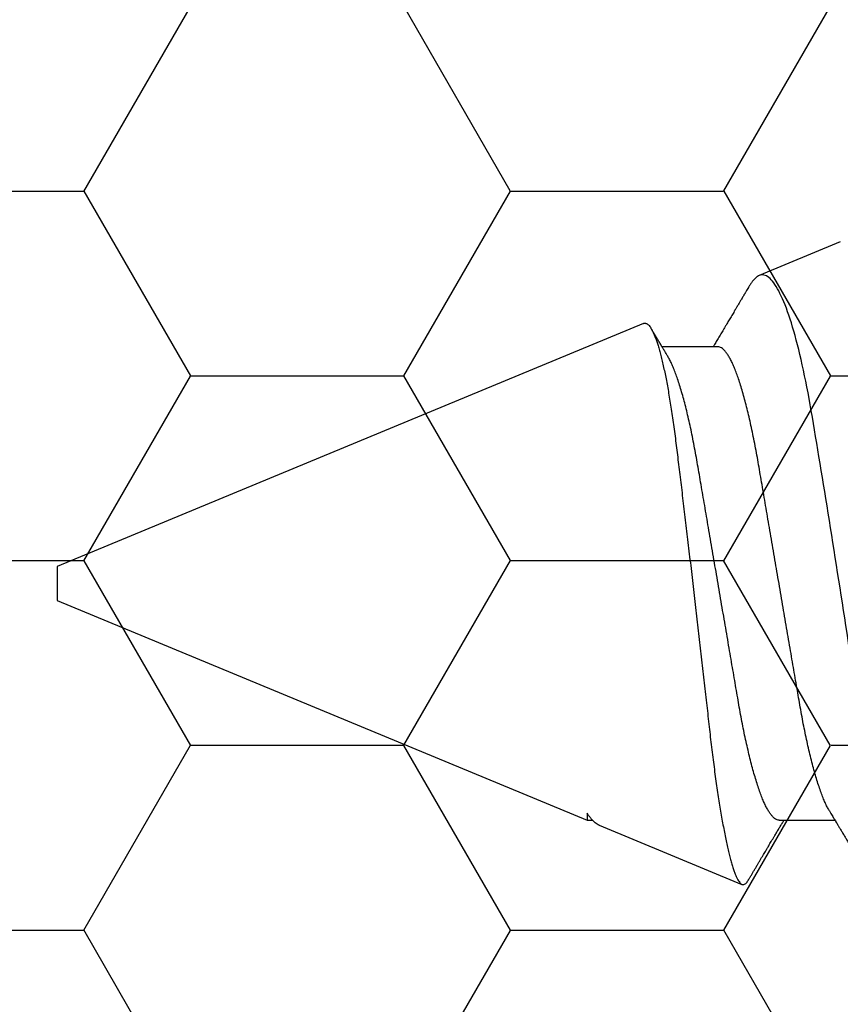
# Model space of a CAD drawing. Units: inches. Extents: x 0 to 16, y 0 to 18.7.
# Drawn here: x 9 to 9.2, y 9.8 to 10.1 of the extents above; entities that cross this region are included whole.
import ezdxf

# ---------------------------------------------------------------- set-up
doc = ezdxf.new("R2010")
doc.units = ezdxf.units.IN
doc.header["$MEASUREMENT"] = 0
doc.layers.add('Arcadia-Profile', color=5, linetype='Continuous')
doc.layers.add('Arcadia-Shade', color=8, linetype='Continuous')
pattern_1 = [(0, (-20.800695, -84.087904), (0.09375, 0.054126588), [0.0625, -0.125]), (120, (-20.800695, -84.087904), (-0.09375, 0.054126588), [0.0625, -0.125]), (60, (-20.800695, -84.087904), (0, 0.108253175), [-0.125, 0.0625])]

# ---------------------------------------------------------------- blocks, each defined once
blk = doc.blocks.new('*U34')
at = {"layer": 'Arcadia-Profile'}
for p, q in [((0.59116, 0.07079), (0.54929, 0.08814)), ((0.53843, 0.06934), (0.52203, 0.06934)), ((0.59467, 0.06934), (0.59307, 0.06934)), ((0.75, 0.005), (0.59467, 0.06934)), ((0.59467, 0.06727), (0.59467, 0.06934)), ((0.75, 0), (0.75, 0.005)), ((0.75, -0.005), (0.75, 0)), ((0.57811, -0.0762), (0.75, -0.005)), ((0.55629, -0.06934), (0.57268, -0.06934)), ((0.52046, -0.10008), (0.54422, -0.09024))]:
    blk.add_line(p, q, dxfattribs=at)
for points, knots in [([(0.52366, 0.06662), (0.52351, 0.06687), (0.52323, 0.06734), (0.52285, 0.06797), (0.52253, 0.06851), (0.52222, 0.06903), (0.5219, 0.06956), (0.52158, 0.07009), (0.52131, 0.07054), (0.52108, 0.07092), (0.52087, 0.07127), (0.52064, 0.07166), (0.52038, 0.0721), (0.52011, 0.07256), (0.51972, 0.0732), (0.51924, 0.07402), (0.51866, 0.07497), (0.51812, 0.07589), (0.51761, 0.07675), (0.51716, 0.07749), (0.51676, 0.07817), (0.51636, 0.07885), (0.51592, 0.07958), (0.51548, 0.08034), (0.51506, 0.08104), (0.51469, 0.08166), (0.5144, 0.08215), (0.51416, 0.08256), (0.51391, 0.08297), (0.51362, 0.08347), (0.5133, 0.08401), (0.51295, 0.08459), (0.5126, 0.08518), (0.51225, 0.08577), (0.51196, 0.08627), (0.51171, 0.08669), (0.51152, 0.08701), (0.51136, 0.08729), (0.51119, 0.08757), (0.51098, 0.08792), (0.51074, 0.08834), (0.51001, 0.08956), (0.50918, 0.09097), (0.50825, 0.09256), (0.50765, 0.09356), (0.50705, 0.09459), (0.50644, 0.09563), (0.5059, 0.09655), (0.50546, 0.09729), (0.50513, 0.09784), (0.50484, 0.09834), (0.50456, 0.09882), (0.50425, 0.09934), (0.5039, 0.09994), (0.50348, 0.10065), (0.50298, 0.1015), (0.5024, 0.1025), (0.50172, 0.10364), (0.50097, 0.10492), (0.50044, 0.10583), (0.50017, 0.1063)], [0, 0, 0, 0, 0.0193442, 0.0352402, 0.0479521, 0.0604641, 0.0742475, 0.0884531, 0.1004935, 0.1088778, 0.1171769, 0.126998, 0.1383024, 0.1500886, 0.1619199, 0.1873686, 0.2116371, 0.2343886, 0.256436, 0.2767943, 0.2908801, 0.3079115, 0.3276879, 0.3468456, 0.3646833, 0.3808372, 0.3941071, 0.4016138, 0.4118094, 0.4249731, 0.4392828, 0.4527443, 0.4690875, 0.4839723, 0.4972381, 0.5071122, 0.5152041, 0.5215166, 0.5281241, 0.536807, 0.5475648, 0.5600216, 0.6293174, 0.6540977, 0.6793925, 0.7052737, 0.7317431, 0.7580387, 0.7742889, 0.7880718, 0.7997579, 0.8114643, 0.8243299, 0.8393173, 0.8564292, 0.8781293, 0.9033335, 0.9320446, 0.9642659, 1, 1, 1, 1]), ([(0.50134, 0.10378), (0.50301, 0.09981), (0.50473, 0.0941), (0.50824, 0.07922), (0.50994, 0.07043), (0.51321, 0.05025), (0.51473, 0.03931), (0.51825, 0.01603), (0.52008, 0.00419), (0.52381, -0.01941), (0.52563, -0.03064), (0.52824, -0.0464), (0.52905, -0.05133), (0.53079, -0.06047), (0.5317, -0.06471), (0.5336, -0.07238), (0.53457, -0.07572), (0.53652, -0.08145), (0.53752, -0.08386), (0.5395, -0.08757), (0.54047, -0.08888), (0.54238, -0.0904), (0.54332, -0.09061), (0.54422, -0.09024)], [0, 0, 0, 0, 0.125, 0.125, 0.25, 0.25, 0.375, 0.375, 0.5, 0.5, 0.625, 0.625, 0.6875, 0.6875, 0.75, 0.75, 0.8125, 0.8125, 0.875, 0.875, 0.9375, 0.9375, 1, 1, 1, 1]), ([(0.54737, 0.08682), (0.54734, 0.08677), (0.54717, 0.08649), (0.54686, 0.08597), (0.54642, 0.08523), (0.54597, 0.08446), (0.5455, 0.08367), (0.54502, 0.08286), (0.54454, 0.08205), (0.54407, 0.08126), (0.54362, 0.0805), (0.5432, 0.07978), (0.5428, 0.07912), (0.54245, 0.07853), (0.54214, 0.07801), (0.54187, 0.07755), (0.54158, 0.07707), (0.54125, 0.07651), (0.54088, 0.07588), (0.54048, 0.07521), (0.54006, 0.07451), (0.53959, 0.07372), (0.53906, 0.07284), (0.53849, 0.07188), (0.53793, 0.07095), (0.53748, 0.07019), (0.53716, 0.06966), (0.53702, 0.06943), (0.53697, 0.06934)], [0, 0, 0, 0, 0.008408, 0.047437, 0.090577, 0.134592, 0.179476, 0.225794, 0.272968, 0.319264, 0.361581, 0.403186, 0.441776, 0.47575, 0.505114, 0.529881, 0.55499, 0.588059, 0.625024, 0.663349, 0.703034, 0.744464, 0.798946, 0.855306, 0.908797, 0.959151, 0.984944, 1, 1, 1, 1]), ([(0.57811, -0.0762), (0.57799, -0.07624), (0.57776, -0.07631), (0.57741, -0.07625), (0.57706, -0.07609), (0.57669, -0.07579), (0.57632, -0.07537), (0.57594, -0.07481), (0.57556, -0.07413), (0.57517, -0.07331), (0.57477, -0.07235), (0.57437, -0.07127), (0.57397, -0.07005), (0.57357, -0.06869), (0.57316, -0.0672), (0.57275, -0.06556), (0.57234, -0.0638), (0.57193, -0.06193), (0.57154, -0.05996), (0.57115, -0.05791), (0.57076, -0.05575), (0.57038, -0.05346), (0.57, -0.05106), (0.56962, -0.04853), (0.56925, -0.0459), (0.56889, -0.04321), (0.56854, -0.04048), (0.5682, -0.03769), (0.56786, -0.03484), (0.5675, -0.0319), (0.56713, -0.02889), (0.56676, -0.02579), (0.56638, -0.02264), (0.56599, -0.01942), (0.5656, -0.01616), (0.56521, -0.01285), (0.56481, -0.00949), (0.56441, -0.00609), (0.564, -0.00264), (0.56359, 0.00085), (0.56319, 0.00436), (0.56278, 0.00784), (0.56238, 0.01129), (0.56199, 0.0147), (0.5616, 0.0181), (0.56121, 0.02151), (0.56082, 0.02491), (0.56044, 0.02831), (0.56006, 0.03167), (0.55969, 0.03495), (0.55933, 0.03813), (0.55899, 0.04122), (0.55865, 0.04425), (0.5583, 0.04724), (0.55794, 0.05018), (0.55757, 0.05307), (0.55719, 0.05587), (0.55681, 0.05859), (0.55642, 0.06121), (0.55604, 0.06373), (0.55564, 0.06616), (0.55525, 0.0685), (0.55484, 0.07074), (0.55444, 0.07288), (0.55403, 0.0749), (0.55363, 0.07677), (0.55323, 0.07851), (0.55283, 0.0801), (0.55244, 0.08156), (0.55204, 0.08289), (0.55165, 0.08409), (0.55126, 0.08515), (0.55087, 0.08606), (0.55049, 0.0868), (0.55013, 0.08738), (0.54977, 0.08781), (0.54943, 0.08809), (0.54908, 0.08822), (0.54873, 0.0882), (0.54837, 0.08804), (0.548, 0.08771), (0.54766, 0.08731), (0.54746, 0.08696), (0.54737, 0.08682)], [0, 0, 0, 0, 0.011176, 0.022353, 0.0336, 0.044847, 0.056315, 0.067783, 0.079327, 0.090871, 0.1026, 0.114329, 0.12614, 0.13795, 0.150016, 0.162082, 0.174237, 0.186392, 0.198142, 0.209891, 0.221723, 0.233554, 0.245644, 0.257734, 0.269913, 0.282092, 0.293817, 0.305541, 0.317341, 0.329142, 0.341177, 0.353213, 0.365328, 0.377443, 0.389671, 0.401898, 0.414209, 0.426521, 0.439095, 0.451669, 0.464334, 0.476999, 0.489331, 0.501663, 0.514081, 0.526499, 0.539187, 0.551876, 0.564658, 0.57744, 0.589754, 0.602069, 0.614466, 0.626863, 0.639512, 0.652161, 0.664895, 0.677628, 0.690352, 0.703077, 0.715887, 0.728697, 0.741778, 0.754858, 0.768032, 0.781206, 0.79412, 0.807034, 0.820037, 0.833041, 0.846328, 0.859615, 0.873001, 0.886386, 0.899288, 0.912191, 0.925184, 0.938176, 0.951438, 0.9647, 0.978051, 0.991402, 1, 1, 1, 1]), ([(0.53843, 0.06934), (0.53859, 0.06932), (0.53892, 0.06929), (0.53944, 0.06905), (0.53997, 0.06865), (0.54051, 0.06808), (0.54107, 0.06735), (0.54163, 0.06646), (0.5422, 0.06541), (0.54278, 0.06419), (0.54337, 0.06281), (0.54396, 0.06126), (0.54456, 0.05954), (0.54516, 0.05766), (0.54576, 0.05565), (0.54635, 0.0535), (0.54694, 0.05122), (0.54751, 0.04883), (0.54808, 0.04634), (0.54863, 0.04376), (0.54916, 0.0411), (0.54968, 0.03837), (0.55018, 0.03559), (0.55066, 0.03276), (0.55116, 0.02986), (0.55167, 0.02687), (0.55221, 0.02376), (0.55276, 0.02055), (0.55333, 0.01724), (0.5539, 0.01387), (0.55449, 0.01045), (0.55509, 0.00699), (0.55568, 0.0035), (0.55629, 0), (0.55689, -0.00349), (0.55748, -0.00697), (0.55808, -0.01043), (0.55866, -0.01384), (0.55924, -0.01719), (0.5598, -0.02045), (0.56034, -0.02362), (0.56087, -0.02671), (0.56139, -0.02973), (0.5619, -0.03267), (0.56239, -0.03554), (0.56289, -0.03834), (0.56341, -0.04108), (0.56394, -0.04375), (0.56449, -0.04634), (0.56506, -0.04883), (0.56563, -0.05122), (0.56621, -0.05349), (0.56681, -0.05563), (0.5674, -0.05765), (0.568, -0.05951), (0.56859, -0.06121), (0.56918, -0.06274), (0.56976, -0.06413), (0.57035, -0.06535), (0.57077, -0.06617), (0.57101, -0.06654), (0.57105, -0.06661)], [0, 0, 0, 0, 0.01651, 0.033221, 0.050116, 0.067179, 0.084389, 0.101416, 0.118547, 0.135759, 0.153032, 0.170698, 0.18838, 0.206054, 0.223698, 0.241288, 0.258799, 0.276211, 0.293464, 0.310575, 0.327525, 0.344296, 0.36087, 0.37704, 0.393387, 0.409917, 0.426615, 0.443809, 0.461138, 0.478582, 0.49612, 0.513728, 0.531384, 0.549063, 0.566704, 0.584321, 0.601892, 0.619392, 0.636799, 0.653784, 0.670639, 0.687346, 0.703886, 0.720574, 0.737076, 0.753685, 0.770491, 0.787477, 0.804625, 0.821915, 0.839289, 0.856762, 0.874313, 0.891918, 0.909554, 0.926882, 0.944196, 0.961471, 0.978688, 0.996171, 1, 1, 1, 1]), ([(0.59116, 0.07079), (0.59117, 0.07079), (0.59136, 0.07073), (0.59173, 0.07051), (0.59229, 0.07011), (0.59286, 0.06959), (0.59346, 0.06894), (0.59406, 0.06818), (0.59447, 0.06758), (0.59467, 0.06727)], [0, 0, 0, 0, 0.009802, 0.172311, 0.33482, 0.500536, 0.666252, 0.833126, 1, 1, 1, 1]), ([(0.52366, 0.06661), (0.5237, 0.06655), (0.52392, 0.0662), (0.52434, 0.0654), (0.52492, 0.0642), (0.52551, 0.06281), (0.5261, 0.06126), (0.52671, 0.05954), (0.52731, 0.05766), (0.5279, 0.05565), (0.5285, 0.0535), (0.52908, 0.05122), (0.52966, 0.04883), (0.53022, 0.04634), (0.53077, 0.04376), (0.5313, 0.0411), (0.53182, 0.03837), (0.53232, 0.03559), (0.5328, 0.03276), (0.5333, 0.02986), (0.53382, 0.02687), (0.53435, 0.02376), (0.5349, 0.02055), (0.53547, 0.01724), (0.53605, 0.01387), (0.53663, 0.01045), (0.53723, 0.00699), (0.53783, 0.0035), (0.53843, 0), (0.53903, -0.00349), (0.53963, -0.00697), (0.54022, -0.01043), (0.54081, -0.01384), (0.54138, -0.01719), (0.54194, -0.02045), (0.54248, -0.02362), (0.54301, -0.02671), (0.54353, -0.02973), (0.54404, -0.03267), (0.54453, -0.03554), (0.54503, -0.03834), (0.54555, -0.04108), (0.54609, -0.04375), (0.54664, -0.04634), (0.5472, -0.04883), (0.54777, -0.05122), (0.54836, -0.05349), (0.54895, -0.05563), (0.54955, -0.05765), (0.55014, -0.05951), (0.55073, -0.06121), (0.55132, -0.06274), (0.55191, -0.06413), (0.55249, -0.06536), (0.55307, -0.06643), (0.55364, -0.06734), (0.5542, -0.06808), (0.55475, -0.06865), (0.55528, -0.06905), (0.55579, -0.06929), (0.55612, -0.06932), (0.55629, -0.06934)], [0, 0, 0, 0, 0.0032912, 0.0204215, 0.037634, 0.0549072, 0.0725726, 0.0902545, 0.1079293, 0.1255731, 0.1431623, 0.160674, 0.1780857, 0.1953383, 0.2124492, 0.2293993, 0.2461701, 0.2627449, 0.2789142, 0.2952611, 0.3117918, 0.3284899, 0.3456831, 0.3630123, 0.3804566, 0.3979942, 0.4156024, 0.4332581, 0.4509375, 0.4685784, 0.4861957, 0.5037658, 0.5212658, 0.5386731, 0.5556584, 0.5725136, 0.58922, 0.6057598, 0.6224484, 0.6389502, 0.6555591, 0.6723652, 0.6893513, 0.7064993, 0.7237894, 0.741163, 0.7586362, 0.7761867, 0.7937917, 0.8114277, 0.8287562, 0.8460695, 0.8633453, 0.8805615, 0.8980452, 0.9154223, 0.9326715, 0.9497724, 0.9667058, 0.9834539, 1, 1, 1, 1]), ([(0.57105, -0.06662), (0.5712, -0.06687), (0.57149, -0.06735), (0.57188, -0.068), (0.5722, -0.06853), (0.57247, -0.06898), (0.57272, -0.06939), (0.57307, -0.06999), (0.57356, -0.0708), (0.57415, -0.0718), (0.57475, -0.07279), (0.57531, -0.07374), (0.57569, -0.07436), (0.57587, -0.07467), (0.57587, -0.07468)], [0, 0, 0, 0, 0.09512, 0.175783, 0.241974, 0.294581, 0.344487, 0.394881, 0.515954, 0.644772, 0.766716, 0.885044, 0.996881, 1, 1, 1, 1]), ([(0.54733, -0.08684), (0.54736, -0.0868), (0.5475, -0.08656), (0.54775, -0.08615), (0.54803, -0.08567), (0.54823, -0.08532), (0.54837, -0.08509), (0.54848, -0.0849), (0.54858, -0.08473), (0.5487, -0.08454), (0.54887, -0.08424), (0.54911, -0.08384), (0.54939, -0.08337), (0.54973, -0.08279), (0.5501, -0.08217), (0.55048, -0.08154), (0.55076, -0.08105), (0.55101, -0.08064), (0.55125, -0.08023), (0.55155, -0.07972), (0.5519, -0.07913), (0.55228, -0.0785), (0.55266, -0.07787), (0.55302, -0.07725), (0.55337, -0.07666), (0.55368, -0.07615), (0.55394, -0.07571), (0.55418, -0.0753), (0.55444, -0.07487), (0.55488, -0.07414), (0.55548, -0.07312), (0.55612, -0.07206), (0.55662, -0.07122), (0.55697, -0.07063), (0.55729, -0.0701), (0.55753, -0.0697), (0.55768, -0.06946), (0.55773, -0.06936), (0.55775, -0.06934)], [0, 0, 0, 0, 0.007067, 0.042008, 0.070146, 0.088137, 0.101562, 0.110566, 0.119641, 0.130911, 0.144379, 0.169978, 0.198705, 0.22563, 0.268817, 0.305437, 0.333881, 0.352034, 0.375314, 0.404511, 0.439491, 0.476124, 0.512435, 0.548422, 0.582315, 0.612738, 0.636978, 0.65761, 0.682028, 0.710694, 0.78349, 0.85669, 0.892391, 0.927195, 0.957963, 0.983241, 0.996538, 1, 1, 1, 1]), ([(0.54422, -0.09024), (0.54437, -0.09016), (0.54469, -0.09001), (0.54516, -0.08965), (0.54565, -0.08919), (0.54615, -0.08861), (0.54666, -0.08791), (0.54706, -0.08732), (0.54728, -0.08693), (0.54733, -0.08684)], [0, 0, 0, 0, 0.157783, 0.315566, 0.474138, 0.632709, 0.793723, 0.954737, 1, 1, 1, 1])]:
    blk.add_open_spline(points, degree=3, knots=knots, dxfattribs=at)

msp = doc.modelspace()

# ---------------------------------------------------------------- hatches: boundary and pattern name
at = {"layer": 'Arcadia-Shade', "lineweight": -3}
h = msp.add_hatch(dxfattribs=at)
h.set_pattern_fill('HONEY', color=256, scale=0.5)
h.set_pattern_definition(pattern_1)
h.paths.add_polyline_path([(9.59772, 9.34083, 0.414214), (9.58772, 9.35083), (9.52272, 9.35083, -1), (9.52272, 9.40083), (9.58772, 9.40083, 0.414214), (9.59772, 9.41083), (9.59772, 10.43583, 0.414213), (9.58772, 10.44583), (9.58772, 10.42333), (8.58772, 10.42333), (8.58772, 10.92333), (9.01662, 10.92333), (9.01662, 11.04833), (7.00362, 11.04833), (7.00362, 10.92333), (7.43275, 10.92333), (7.43275, 10.79833), (7.43275, 10.42333), (6.43275, 10.42333), (6.43275, 10.44583, 0.414213), (6.42275, 10.43583), (6.42275, 9.41083, 0.414214), (6.43275, 9.40083), (6.49775, 9.40083, -1), (6.49775, 9.35083), (6.43275, 9.35083, 0.414214), (6.42275, 9.34083), (6.42275, 8.93333, 0.414214), (6.43275, 8.92333), (6.9211, 8.92333), (6.93553, 8.92333, -0.26654), (6.933, 9.00293), (6.95628, 9.04757, -0.790644), (7.00362, 9.03635), (7.00362, 8.79833), (9.01662, 8.79833), (9.01662, 8.92333), (9.09937, 8.92333), (9.58772, 8.92333, 0.414214), (9.59772, 8.93333)])
h.paths.add_polyline_path([(8.42673, 9.04358), (8.32971, 9.04358, 0.400875), (8.31772, 9.03213, -0.302768), (8.31247, 9.02498), (8.27973, 9.01306, -0.493145), (8.26903, 9.01988), (8.25876, 9.13721, -0.961852), (8.27462, 9.13922, 0.270495), (8.27978, 9.13302), (8.34142, 9.11058, 0.843039), (8.36473, 9.11458), (8.36473, 9.14475, -0.414214), (8.35292, 9.13294), (8.33732, 9.13294, -0.131652), (8.33338, 9.13399), (8.27422, 9.16815, 0.155993), (8.26953, 9.16917, 0.210436), (8.23076, 9.14747), (8.16784, 9.06397, -0.235469), (8.13639, 9.04829), (7.93308, 9.04829), (7.87401, 9.04829, -0.235469), (7.84257, 9.06397), (7.77965, 9.14747, 0.210436), (7.74088, 9.16917, 0.155993), (7.73619, 9.16815), (7.67703, 9.13399, -0.131652), (7.67309, 9.13294), (7.65749, 9.13294, -0.385304), (7.64573, 9.14357), (7.64573, 9.11458, 0.843039), (7.66905, 9.11058), (7.73069, 9.13302, 0.270495), (7.73584, 9.13922, -0.961852), (7.7517, 9.13721), (7.74144, 9.01988, -0.493145), (7.73073, 9.01306), (7.698, 9.02498, -0.302768), (7.69274, 9.03213, 0.400875), (7.68075, 9.04358), (7.58373, 9.04358, -0.414214), (7.56773, 9.05958), (7.56773, 9.42358, 0.414214), (7.53673, 9.45458), (6.45273, 9.45458, -0.414214), (6.44273, 9.46458), (6.44273, 9.76708), (6.46273, 9.76708, -0.414214), (6.45273, 9.77708), (6.45273, 10.38208, -0.414214), (6.46273, 10.39208), (7.54673, 10.39208, 0.414214), (7.57773, 10.42308), (7.57773, 10.46147, 1), (7.57773, 10.48147), (7.57773, 10.56147, 1), (7.57773, 10.58147), (7.57773, 10.78708, -0.414214), (7.59373, 10.80308), (7.69075, 10.80308, 0.400875), (7.70274, 10.81453, -0.302768), (7.708, 10.82168), (7.74073, 10.8336, -0.493145), (7.75144, 10.82678), (7.7617, 10.70945, -0.961852), (7.74584, 10.70744, 0.270495), (7.74069, 10.71365), (7.67905, 10.73608, 0.843039), (7.65573, 10.73208), (7.65573, 10.70309, -0.385304), (7.66749, 10.71373), (7.68309, 10.71373, -0.131652), (7.68703, 10.71267), (7.74619, 10.67851, 0.155993), (7.75088, 10.67749, 0.210436), (7.78965, 10.69919), (7.85257, 10.78269, -0.235469), (7.88401, 10.79837), (7.94308, 10.79837), (8.14639, 10.79837, -0.235469), (8.17784, 10.78269), (8.24076, 10.69919, 0.210436), (8.27953, 10.67749, 0.155993), (8.28422, 10.67851), (8.34338, 10.71267, -0.131652), (8.34732, 10.71373), (8.36292, 10.71373, -0.414214), (8.37473, 10.70191), (8.37473, 10.73208, 0.843039), (8.35142, 10.73608), (8.28978, 10.71365, 0.270495), (8.28462, 10.70744, -0.961852), (8.26876, 10.70945), (8.27903, 10.82678, -0.493145), (8.28973, 10.8336), (8.32247, 10.82168, -0.302768), (8.32772, 10.81453, 0.400875), (8.33971, 10.80308), (8.43673, 10.80308, -0.414214), (8.45273, 10.78708), (8.45273, 10.42308, 0.414214), (8.48373, 10.39208), (9.56773, 10.39208, -0.414214), (9.57773, 10.38208), (9.57773, 10.07958), (9.55773, 10.07958, -0.414214), (9.56773, 10.06958), (9.56773, 9.46458, -0.414214), (9.55773, 9.45458), (8.47373, 9.45458, 0.414214), (8.44273, 9.42358), (8.44273, 9.05958, -0.414214)], flags=16)
h.paths.add_polyline_path([(8.35292, 9.51543), (8.33732, 9.51543, -0.131652), (8.33338, 9.51649), (8.27375, 9.55091, 0.115574), (8.27032, 9.55195, -0.225924), (8.18157, 9.60132), (8.13889, 9.65797, 0.22958), (7.87152, 9.65797), (7.82883, 9.60132, -0.225924), (7.74009, 9.55195, 0.115574), (7.73665, 9.55091), (7.67703, 9.51649, -0.131652), (7.67309, 9.51543), (7.65749, 9.51543, -0.414214), (7.64567, 9.52724), (7.64567, 9.56268, -0.414214), (7.65749, 9.57449), (7.66222, 9.57449, 1.809163), (7.66222, 9.61582), (7.65749, 9.61582, -0.414214), (7.64567, 9.62764), (7.64567, 9.66307, -0.414214), (7.65749, 9.67488), (7.67309, 9.67488, -0.131652), (7.67703, 9.67382), (7.73619, 9.63967, 0.155993), (7.74088, 9.63865, 0.210436), (7.77965, 9.66035), (7.84257, 9.74385, -0.235469), (7.87401, 9.75953), (7.93308, 9.75953), (8.13639, 9.75953, -0.235469), (8.16784, 9.74385), (8.23076, 9.66035, 0.210436), (8.26953, 9.63865, 0.155993), (8.27422, 9.63967), (8.33338, 9.67382, -0.131652), (8.33732, 9.67488), (8.35292, 9.67488, -0.414214), (8.36473, 9.66307), (8.36473, 9.62764, -0.414214), (8.35292, 9.61582), (8.34819, 9.61582, 1.809163), (8.34819, 9.57449), (8.35292, 9.57449, -0.414214), (8.36473, 9.56268), (8.36473, 9.52724, -0.414214)], flags=0)
h.paths.add_polyline_path([(8.14639, 10.08714), (7.94308, 10.08714), (7.88401, 10.08714, -0.235469), (7.85257, 10.10281), (7.78965, 10.18632, 0.210436), (7.75088, 10.20801, 0.155993), (7.74619, 10.20699), (7.68703, 10.17284, -0.131652), (7.68309, 10.17178), (7.66749, 10.17178, -0.414214), (7.65567, 10.18359), (7.65567, 10.21903, -0.414214), (7.66749, 10.23084), (7.67222, 10.23084, 1.809163), (7.67222, 10.27218), (7.66749, 10.27218, -0.414214), (7.65567, 10.28399), (7.65567, 10.31942, -0.414214), (7.66749, 10.33123), (7.68309, 10.33123, -0.131652), (7.68703, 10.33018), (7.74665, 10.29575, 0.115574), (7.75009, 10.29471, -0.225924), (7.83883, 10.24534), (7.88152, 10.18869, 0.22958), (8.14889, 10.18869), (8.19157, 10.24534, -0.225924), (8.28032, 10.29471, 0.115574), (8.28375, 10.29575), (8.34338, 10.33018, -0.131652), (8.34732, 10.33123), (8.36292, 10.33123, -0.414214), (8.37473, 10.31942), (8.37473, 10.28399, -0.414214), (8.36292, 10.27218), (8.35819, 10.27218, 1.809163), (8.35819, 10.23084), (8.36292, 10.23084, -0.414214), (8.37473, 10.21903), (8.37473, 10.18359, -0.414214), (8.36292, 10.17178), (8.34732, 10.17178, -0.131652), (8.34338, 10.17284), (8.28422, 10.20699, 0.155993), (8.27953, 10.20801, 0.210436), (8.24076, 10.18632), (8.17784, 10.10281, -0.235469)], flags=0)
h.paths.add_polyline_path([(9.08724, 9.00293), (9.06396, 9.04757, 0.790644), (9.01662, 9.03635), (9.01662, 8.92333), (9.08471, 8.92333, 0.26654)], flags=16)
h.paths.add_polyline_path([(6.49772, 9.19268), (7.55424, 9.19268), (7.55424, 9.43529), (6.49772, 9.43529)], flags=24)
h.paths.add_polyline_path([(8.45638, 9.19268), (9.51258, 9.19268), (9.51258, 9.43529), (8.45638, 9.43529)], flags=24)
h = msp.add_hatch(dxfattribs=at)
h.set_pattern_fill('HONEY', color=256, scale=0.5)
h.set_pattern_definition(pattern_1)
h.paths.add_polyline_path([(9.41173, 10.14758, -0.414214), (9.42173, 10.15758), (9.46848, 10.15758, 0.414214), (9.49973, 10.18883), (9.49973, 10.19583, 1), (9.49973, 10.21583), (9.49973, 10.25583, 1), (9.49973, 10.27583), (9.49973, 10.28283, 0.414214), (9.46848, 10.31408), (8.48398, 10.31408, 0.414214), (8.45273, 10.28283), (8.45273, 10.09843, -0.414214), (8.43673, 10.08243), (8.33971, 10.08243, 0.400875), (8.32772, 10.07098, -0.302768), (8.32247, 10.06382), (8.28973, 10.05191, -0.493145), (8.27903, 10.05873), (8.26876, 10.17605, -0.961852), (8.28462, 10.17807, 0.270495), (8.28978, 10.17186), (8.35142, 10.14943, 0.843039), (8.37473, 10.15343), (8.37473, 10.18359, -0.414214), (8.36292, 10.17178), (8.34732, 10.17178, -0.131652), (8.34338, 10.17284), (8.28422, 10.20699, 0.155993), (8.27953, 10.20801, 0.210436), (8.24076, 10.18632), (8.17784, 10.10281, -0.235469), (8.14639, 10.08714), (7.94308, 10.08714), (7.88401, 10.08714, -0.235469), (7.85257, 10.10281), (7.78965, 10.18632, 0.210436), (7.75088, 10.20801, 0.155993), (7.74619, 10.20699), (7.68703, 10.17284, -0.131652), (7.68309, 10.17178), (7.66749, 10.17178, -0.385304), (7.65573, 10.18242), (7.65573, 10.15343, 0.843039), (7.67905, 10.14943), (7.74069, 10.17186, 0.270495), (7.74584, 10.17807, -0.961852), (7.7617, 10.17605), (7.75144, 10.05873, -0.493145), (7.74073, 10.05191), (7.708, 10.06382, -0.302768), (7.70274, 10.07098, 0.400875), (7.69075, 10.08243), (7.59373, 10.08243, -0.414214), (7.57773, 10.09843), (7.57773, 10.28283, 0.414214), (7.54648, 10.31408), (6.60873, 10.31408), (6.60873, 9.69908, -0.414214), (6.59873, 9.68908), (6.55198, 9.68908, 0.414214), (6.52073, 9.65783), (6.52073, 9.65083, 1), (6.52073, 9.63083), (6.52073, 9.59083, 1), (6.52073, 9.57083), (6.52073, 9.56383, 0.414214), (6.55198, 9.53258), (7.53648, 9.53258, 0.414214), (7.56773, 9.56383), (7.56773, 9.74824, -0.414214), (7.58373, 9.76424), (7.68075, 9.76424, 0.400875), (7.69274, 9.77569, -0.302768), (7.698, 9.78284), (7.73073, 9.79475, -0.493145), (7.74144, 9.78793), (7.7517, 9.67061, -0.961852), (7.73584, 9.6686, 0.270495), (7.73069, 9.6748), (7.66905, 9.69724, 0.843039), (7.64573, 9.69324), (7.64573, 9.66424, -0.385304), (7.65749, 9.67488), (7.67309, 9.67488, -0.131652), (7.67703, 9.67382), (7.73619, 9.63967, 0.155993), (7.74088, 9.63865, 0.210436), (7.77965, 9.66035), (7.84257, 9.74385, -0.235469), (7.87401, 9.75953), (7.93308, 9.75953), (8.13639, 9.75953, -0.235469), (8.16784, 9.74385), (8.23076, 9.66035, 0.210436), (8.26953, 9.63865, 0.155993), (8.27422, 9.63967), (8.33338, 9.67382, -0.131652), (8.33732, 9.67488), (8.35292, 9.67488, -0.414214), (8.36473, 9.66307), (8.36473, 9.69324, 0.843039), (8.34142, 9.69724), (8.27978, 9.6748, 0.270495), (8.27462, 9.6686, -0.961852), (8.25876, 9.67061), (8.26903, 9.78793, -0.493145), (8.27973, 9.79475), (8.31247, 9.78284, -0.302768), (8.31772, 9.77569, 0.400875), (8.32971, 9.76424), (8.42673, 9.76424, -0.414214), (8.44273, 9.74824), (8.44273, 9.56383, 0.414214), (8.47398, 9.53258), (9.41173, 9.53258)])

# ---------------------------------------------------------------- block references
at = {"layer": 'Arcadia-Profile', "lineweight": -3, "rotation": 180}
msp.add_blockref('*U34', (9.72272, 9.92333), dxfattribs=at)

doc.saveas('drawing.dxf')
